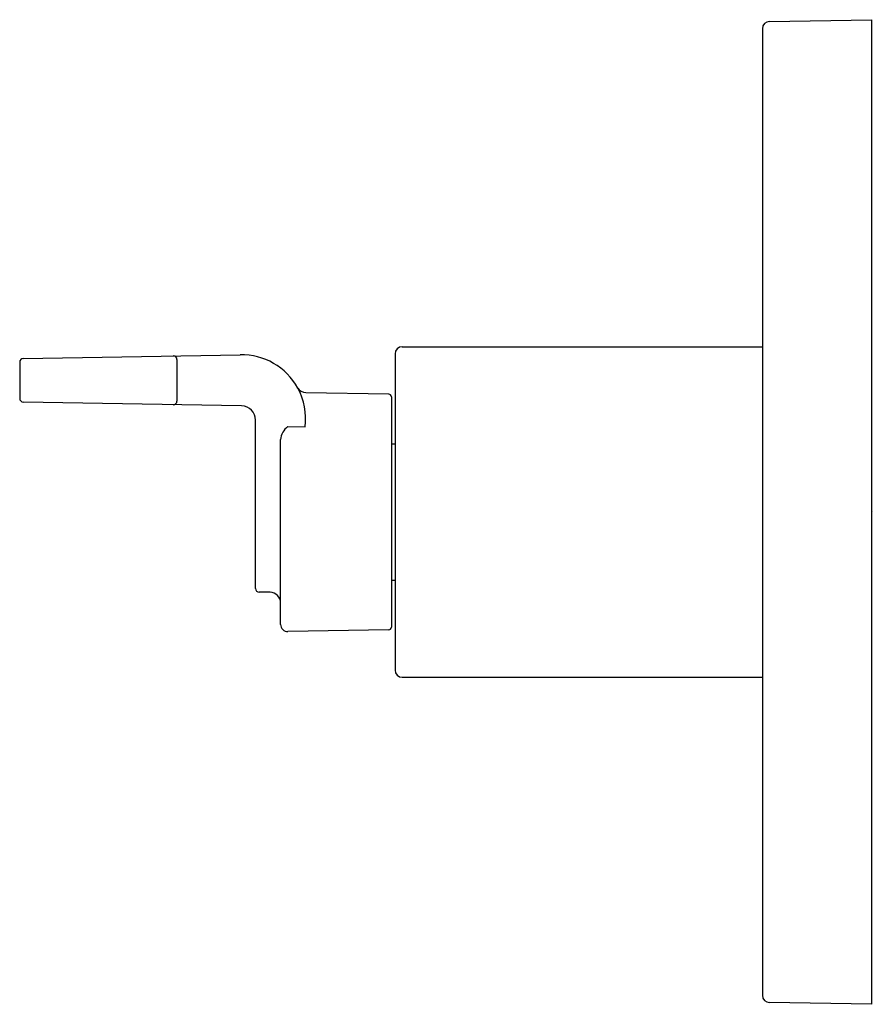
# Model space of a CAD drawing. Extents: x 3417.87 to 3422.57, y 195.72 to 201.14.
import ezdxf

# ---------------------------------------------------------------- set-up
doc = ezdxf.new("R2010")
doc.units = 0
doc.header["$LTSCALE"] = 0.64311
doc.layers.get('0').update_dxf_attribs({"color": 255, "linetype": 'CONTINUOUS'})
doc.layers.get('DEFPOINTS').update_dxf_attribs({"linetype": 'CONTINUOUS'})
doc.styles.get("Standard").update_dxf_attribs({"font": 'txt', "width": 0.8})

msp = doc.modelspace()

# ---------------------------------------------------------------- linework, layer by layer
for p, q in [((3422.003, 201.1341), (3422.5637, 201.1438)), ((3422.5637, 201.1438), (3422.5637, 195.7229)), ((3421.9637, 201.0941), (3421.9637, 195.7727)), ((3419.9801, 199.3434), (3421.9637, 199.3434)), ((3417.8935, 199.2786), (3419.0881, 199.2995)), ((3419.9407, 199.304), (3419.9407, 197.5628)), ((3417.8738, 199.2586), (3417.8738, 199.0587)), ((3418.74, 199.273), (3418.74, 199.0443)), ((3419.906, 199.0823), (3419.4492, 199.0903)), ((3419.9207, 199.0673), (3419.9207, 197.7994)), ((3419.0956, 199.0177), (3417.8935, 199.0387)), ((3419.173, 198.0121), (3419.173, 198.9389)), ((3419.3506, 198.9034), (3419.4451, 198.9017)), ((3419.3108, 197.8141), (3419.3108, 198.832)), ((3419.9207, 198.8084), (3419.9407, 198.8084)), ((3419.9207, 198.0584), (3419.9407, 198.0584)), ((3419.2528, 197.9913), (3419.1924, 197.9924)), ((3419.906, 197.7844), (3419.3509, 197.7747)), ((3419.9801, 197.5234), (3421.9637, 197.5234)), ((3422.5637, 195.7229), (3422.003, 195.7327))]:
    msp.add_line(p, q)
for centre, radius, start, end in [((3422.0037, 201.0941), 0.04, 91, 180), ((3419.9801, 199.304), 0.0394, 90, 180), ((3417.8938, 199.2586), 0.02, 91, 180), ((3418.72, 199.273), 0.02, 0, 91), ((3419.0942, 198.9445), 0.355, 28.8469, 90.9815), ((3419.4541, 199.1496), 0.0594, 214.3827, 265.3297), ((3419.101, 198.9482), 0.3472, 352.3004, 28.8469), ((3417.8938, 199.0587), 0.02, 180, 269), ((3419.9057, 199.0673), 0.015, 360, 89), ((3418.72, 199.0443), 0.02, 269, 0), ((3419.0942, 198.9389), 0.0788, 0, 89), ((3419.4065, 198.8255), 0.0959, 125.671, 176.1121), ((3419.1927, 198.0121), 0.0197, 180, 269), ((3419.2517, 197.9323), 0.0591, 0, 89), ((3419.3502, 197.8141), 0.0394, 180, 271), ((3419.9057, 197.7994), 0.015, 271, 360), ((3419.9801, 197.5628), 0.0394, 180, 270), ((3422.0037, 195.7727), 0.04, 180, 269)]:
    msp.add_arc(centre, radius, start, end)

# ---------------------------------------------------------------- texts
at = {"layer": 'DEFPOINTS'}
for tag, p, s in [('TRADENAME', (3422.5644, 198.4334), 'GUISE'), ('MODELNUMBER', (3422.5644, 198.4351), 'P34241-LV'), ('PRODUCT', (3422.5644, 198.4317), 'VALVE TRIM')]:
    msp.add_attdef(tag, p, s, height=0.001, dxfattribs=at)

doc.saveas('drawing.dxf')
